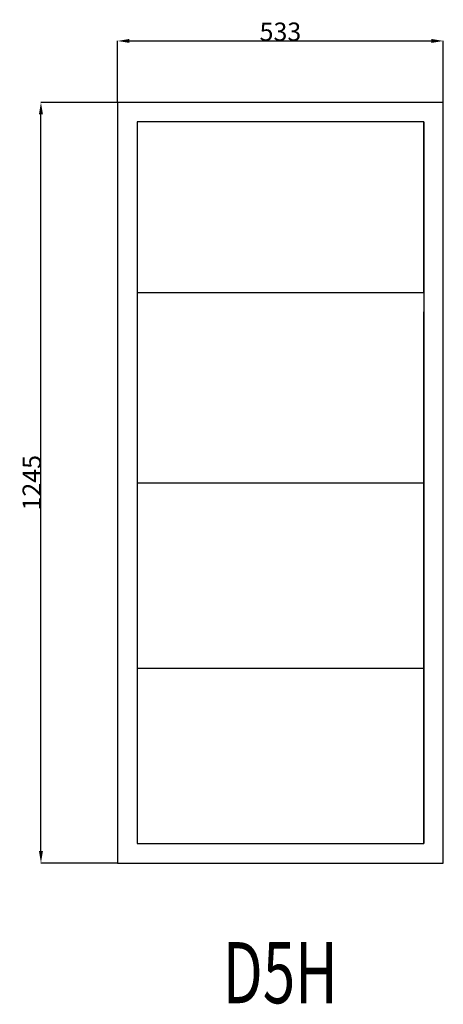
# Model space of a CAD drawing. Extents: x 95877 to 96571, y 16723 to 18334.
import ezdxf
from ezdxf.enums import TextEntityAlignment as Align

# ---------------------------------------------------------------- set-up
doc = ezdxf.new("R2010")
doc.units = 0
doc.header["$MEASUREMENT"] = 0
doc.layers.get('0').update_dxf_attribs({"linetype": 'CONTINUOUS'})
doc.layers.get('Defpoints').update_dxf_attribs({"linetype": 'CONTINUOUS'})
doc.layers.add('____TX50', color=1, linetype='CONTINUOUS')
doc.layers.add('A_WINDOW', color=7, linetype='CONTINUOUS')
doc.styles.add('ROMANS', font='romans__.ttf')
doc.dimstyles.get("Standard").update_dxf_attribs({"dimtxt": 0.18, "dimasz": 0.18, "dimexe": 0.18, "dimexo": 0.0625, "dimgap": 0.09, "dimtad": 0, "dimtih": 1, "dimtoh": 1, "dimdec": 4, "dimzin": 0, "dimdsep": 46, "dimtxsty": 'Standard', "dimcen": 0.09, "dimadec": 0, "dimazin": 0, "dimtfac": 1, "dimtdec": 4, "dimtofl": 0, "dimtmove": 0, "dimatfit": 0, "dimfxl": 0, "dimtolj": 1, "dimtzin": 0, "dimarcsym": 0})

# ---------------------------------------------------------------- blocks, each defined once
blk = doc.blocks.new('*D0')
at = {"color": 1, "linetype": 'Continuous'}
for p, q in [((96037.5, 18198.8), (96037.5, 18299.6)), ((96057, 18299.4), (96551, 18299.4)), ((96570.5, 18198.8), (96570.5, 18299.6))]:
    blk.add_line(p, q, dxfattribs=at)
for points in [[(96057, 18302.7), (96057, 18296.2), (96037.5, 18299.4)], [(96551, 18302.7), (96551, 18296.2), (96570.5, 18299.4)]]:
    blk.add_solid(points, dxfattribs=at)
at = {"layer": 'Defpoints', "color": 0, "linetype": 'Continuous'}
for p in [(96570.5, 18299.4), (96037.5, 18198.8), (96570.5, 18198.8)]:
    blk.add_point(p, dxfattribs=at)
at = {"color": 2, "linetype": 'Continuous', "insert": (96304, 18314.5), "char_height": 30, "attachment_point": 5}
blk.add_mtext('\\A1;533', dxfattribs=at)
blk = doc.blocks.new('*D1')
at = {"color": 1, "linetype": 'Continuous'}
for p, q in [((96037.5, 18198.8), (95912, 18198.8)), ((95912.2, 16973.3), (95912.2, 18179.3)), ((96037.5, 16953.8), (95912, 16953.8))]:
    blk.add_line(p, q, dxfattribs=at)
for points in [[(95908.9, 18179.3), (95915.4, 18179.3), (95912.2, 18198.8)], [(95908.9, 16973.3), (95915.4, 16973.3), (95912.2, 16953.8)]]:
    blk.add_solid(points, dxfattribs=at)
at = {"layer": 'Defpoints', "color": 0, "linetype": 'Continuous'}
for p in [(95912.2, 18198.8), (96037.5, 18198.8), (96037.5, 16953.8)]:
    blk.add_point(p, dxfattribs=at)
at = {"color": 2, "linetype": 'Continuous', "insert": (95897.1, 17576.3), "char_height": 30, "attachment_point": 5, "rotation": 90}
blk.add_mtext('\\A1;1245', dxfattribs=at)

msp = doc.modelspace()

# ---------------------------------------------------------------- linework, layer by layer
at = {"layer": 'A_WINDOW', "color": 7, "linetype": 'Continuous'}
for p, q in [((96570.5, 18198.8), (96037.5, 18198.8)), ((96037.5, 18198.8), (96037.5, 16953.8)), ((96570.5, 16953.8), (96570.5, 18198.8)), ((96538.5, 18166.8), (96069.5, 18166.8)), ((96069.5, 18166.8), (96069.5, 17887.8)), ((96538.5, 17887.8), (96538.5, 18166.8)), ((96069.5, 17855.8), (96069.5, 16985.8)), ((96538.5, 16985.8), (96538.5, 17855.8)), ((96069.5, 16985.8), (96538.5, 16985.8)), ((96037.5, 16953.8), (96570.5, 16953.8))]:
    msp.add_line(p, q, dxfattribs=at)
at = {"layer": 'A_WINDOW', "color": 1, "linetype": 'Continuous'}
for p, q in [((96069.5, 18166.8), (96069.5, 16985.8)), ((96538.5, 18166.8), (96538.5, 16985.8)), ((96069.5, 17887.8), (96538.5, 17887.8)), ((96069.5, 17576.3), (96538.5, 17576.3)), ((96069.5, 17272.8), (96538.5, 17272.8))]:
    msp.add_line(p, q, dxfattribs=at)

# ---------------------------------------------------------------- texts
at = {"layer": '____TX50', "color": 1, "linetype": 'Continuous', "style": 'ROMANS', "width": 0.7}
msp.add_text('D5H', height=100, dxfattribs=at).set_placement((96209.5, 16824.4), align=Align.TOP_LEFT)

# ---------------------------------------------------------------- dimensions: what is measured, and where the dimension line sits
at = {"color": 1, "linetype": 'Continuous'}
dim = msp.add_linear_dim(base=(96570.5, 18299.4), p1=(96037.5, 18198.8), p2=(96570.5, 18198.8), text='533', dimstyle='Standard', override={"dimtxt": 30, "dimasz": 19.5, "dimtad": 1, "dimtih": 0, "dimtoh": 0, "dimdec": 0, "dimsah": 1, "dimclrd": 1, "dimclre": 1, "dimclrt": 2, "dimatfit": 3}, dxfattribs=at)
dim.commit()
dim.dimension.update_dxf_attribs({"geometry": '*D0', "text_midpoint": (96304, 18314.5)})
dim = msp.add_linear_dim(base=(95912.2, 18198.8), p1=(96037.5, 16953.8), p2=(96037.5, 18198.8), angle=90, text='1245', dimstyle='Standard', override={"dimtxt": 30, "dimasz": 19.5, "dimtad": 1, "dimtih": 0, "dimtoh": 0, "dimdec": 0, "dimsah": 1, "dimclrd": 1, "dimclre": 1, "dimclrt": 2, "dimatfit": 3}, dxfattribs=at)
dim.commit()
dim.dimension.update_dxf_attribs({"geometry": '*D1', "text_midpoint": (95897.1, 17576.3)})

doc.saveas('drawing.dxf')
